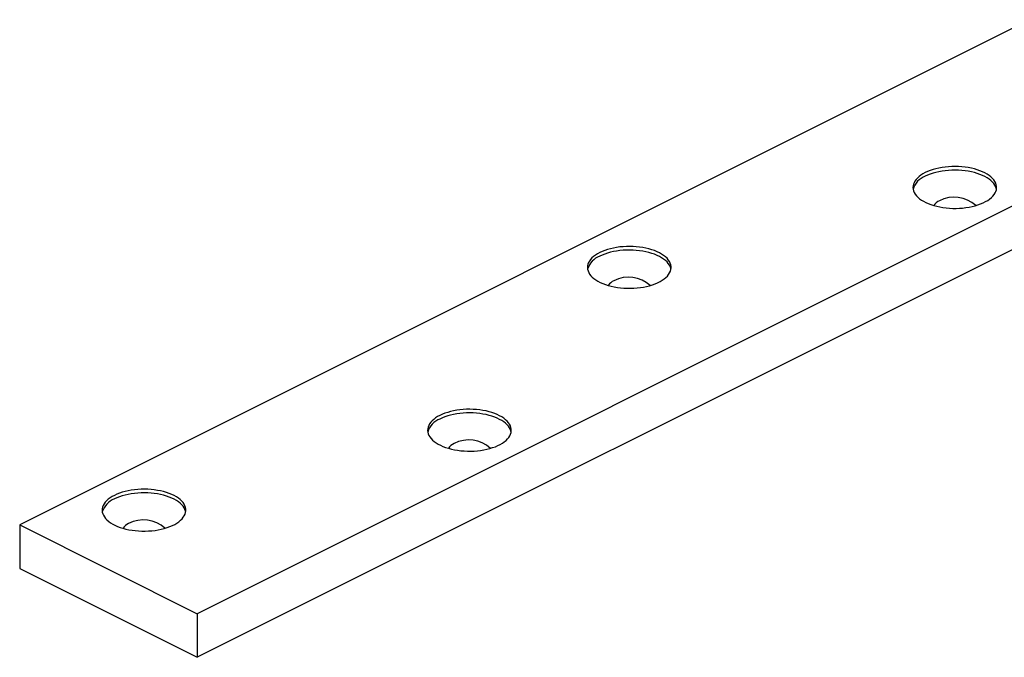
# Model space of a CAD drawing. Units: millimetres. Extents: x 0 to 840, y 0 to 594.
# Drawn here: x 586 to 704, y 350 to 426 of the extents above; entities that cross this region are included whole.
import ezdxf

# ---------------------------------------------------------------- set-up
doc = ezdxf.new("R2010")
doc.units = ezdxf.units.MM
doc.header["$LTSCALE"] = 2

msp = doc.modelspace()

# ---------------------------------------------------------------- linework, layer by layer
at = {"color": 7, "linetype": 'Continuous', "lineweight": 25}
for p, q in [((706.74, 426.226), (586.07, 365.891)), ((741.634, 422.459), (607.283, 355.284)), ((741.634, 417.263), (607.283, 350.088)), ((586.07, 365.891), (586.07, 360.695)), ((586.07, 365.891), (607.283, 355.284)), ((586.07, 360.695), (607.283, 350.088)), ((607.283, 355.284), (607.283, 350.088))]:
    msp.add_line(p, q, dxfattribs=at)
at = {"color": 7, "linetype": 'Continuous', "lineweight": 25, "flags": 128}
for points in [[(694.257, 407.964), (693.988, 407.818), (693.742, 407.661), (693.522, 407.496), (693.329, 407.322), (693.164, 407.141), (693.029, 406.954), (692.923, 406.763), (692.848, 406.567), (692.805, 406.37), (692.793, 406.171), (692.813, 405.973), (692.864, 405.775), (692.947, 405.581), (693.06, 405.39), (693.203, 405.205), (693.375, 405.026), (693.575, 404.854), (693.801, 404.691), (694.053, 404.537), (694.328, 404.393), (694.626, 404.261), (694.943, 404.142), (695.279, 404.035), (695.63, 403.942), (695.995, 403.863), (696.371, 403.799), (696.757, 403.75), (697.149, 403.717), (697.545, 403.699), (697.942, 403.697), (698.339, 403.711), (698.732, 403.74), (699.119, 403.786), (699.498, 403.846), (699.866, 403.921), (700.221, 404.011), (700.56, 404.114), (700.883, 404.23), (701.185, 404.359), (701.466, 404.5), (701.724, 404.651), (701.957, 404.812), (702.164, 404.982), (702.343, 405.16), (702.493, 405.344), (702.614, 405.533), (702.704, 405.727), (702.763, 405.923), (702.791, 406.121), (702.787, 406.32), (702.751, 406.518), (702.684, 406.714), (702.587, 406.907), (702.458, 407.095), (702.301, 407.277), (702.115, 407.453), (701.901, 407.621), (701.662, 407.78), (701.398, 407.928), (701.111, 408.066), (700.804, 408.192), (700.477, 408.305), (700.133, 408.405), (699.775, 408.491), (699.404, 408.563), (699.023, 408.619), (698.634, 408.66), (698.24, 408.686), (697.843, 408.696), (697.445, 408.69), (697.05, 408.668), (696.66, 408.631), (696.276, 408.578), (695.903, 408.51), (695.541, 408.428), (695.193, 408.331), (694.862, 408.221), (694.55, 408.099), (694.257, 407.964)], [(702.774, 405.979), (702.751, 406.085), (702.684, 406.281), (702.587, 406.474), (702.458, 406.662), (702.301, 406.844), (702.115, 407.02), (701.901, 407.188), (701.662, 407.347), (701.398, 407.495), (701.111, 407.633), (700.804, 407.759), (700.477, 407.872), (700.133, 407.972), (699.775, 408.058), (699.404, 408.13), (699.023, 408.186), (698.634, 408.227), (698.24, 408.253), (697.843, 408.263), (697.445, 408.257), (697.05, 408.235), (696.66, 408.198), (696.276, 408.145), (695.903, 408.077), (695.541, 407.995), (695.193, 407.898), (694.862, 407.788), (694.55, 407.666), (694.257, 407.531)], [(655.367, 398.418), (655.097, 398.272), (654.851, 398.115), (654.631, 397.95), (654.438, 397.776), (654.273, 397.595), (654.138, 397.408), (654.032, 397.217), (653.958, 397.021), (653.914, 396.824), (653.902, 396.625), (653.922, 396.427), (653.973, 396.23), (654.056, 396.035), (654.169, 395.844), (654.312, 395.659), (654.484, 395.48), (654.684, 395.308), (654.91, 395.145), (655.162, 394.991), (655.438, 394.847), (655.735, 394.716), (656.052, 394.596), (656.388, 394.489), (656.739, 394.396), (657.104, 394.317), (657.48, 394.253), (657.866, 394.204), (658.258, 394.171), (658.654, 394.153), (659.051, 394.151), (659.448, 394.165), (659.841, 394.195), (660.228, 394.24), (660.607, 394.3), (660.975, 394.375), (661.33, 394.465), (661.67, 394.568), (661.992, 394.684), (662.294, 394.813), (662.575, 394.954), (662.833, 395.105), (663.066, 395.266), (663.273, 395.436), (663.452, 395.614), (663.602, 395.798), (663.723, 395.987), (663.813, 396.181), (663.872, 396.377), (663.9, 396.575), (663.896, 396.774), (663.86, 396.972), (663.794, 397.168), (663.696, 397.361), (663.568, 397.549), (663.41, 397.732), (663.224, 397.907), (663.01, 398.075), (662.771, 398.234), (662.507, 398.382), (662.221, 398.52), (661.913, 398.646), (661.586, 398.759), (661.243, 398.859), (660.884, 398.945), (660.513, 399.017), (660.132, 399.073), (659.743, 399.114), (659.349, 399.14), (658.952, 399.15), (658.554, 399.144), (658.159, 399.122), (657.769, 399.085), (657.385, 399.032), (657.012, 398.964), (656.65, 398.882), (656.302, 398.786), (655.971, 398.676), (655.659, 398.553), (655.367, 398.418)], [(663.883, 396.434), (663.86, 396.539), (663.794, 396.735), (663.696, 396.928), (663.568, 397.116), (663.41, 397.299), (663.224, 397.474), (663.01, 397.642), (662.771, 397.801), (662.507, 397.949), (662.221, 398.087), (661.913, 398.213), (661.586, 398.326), (661.243, 398.426), (660.884, 398.512), (660.513, 398.584), (660.132, 398.64), (659.743, 398.681), (659.349, 398.707), (658.952, 398.717), (658.554, 398.711), (658.159, 398.689), (657.769, 398.652), (657.385, 398.599), (657.012, 398.531), (656.65, 398.449), (656.302, 398.353), (655.971, 398.242), (655.659, 398.12), (655.367, 397.985)], [(636.275, 378.972), (636.005, 378.826), (635.759, 378.67), (635.539, 378.504), (635.346, 378.331), (635.181, 378.15), (635.046, 377.963), (634.94, 377.771), (634.866, 377.576), (634.822, 377.378), (634.81, 377.18), (634.83, 376.981), (634.881, 376.784), (634.964, 376.59), (635.077, 376.399), (635.22, 376.214), (635.392, 376.034), (635.592, 375.863), (635.818, 375.699), (636.07, 375.545), (636.346, 375.402), (636.643, 375.27), (636.96, 375.15), (637.296, 375.044), (637.647, 374.951), (638.012, 374.872), (638.389, 374.808), (638.774, 374.759), (639.166, 374.725), (639.562, 374.708), (639.959, 374.706), (640.356, 374.72), (640.749, 374.749), (641.136, 374.794), (641.515, 374.854), (641.883, 374.93), (642.238, 375.019), (642.578, 375.122), (642.9, 375.239), (643.202, 375.368), (643.484, 375.509), (643.741, 375.66), (643.974, 375.821), (644.181, 375.991), (644.36, 376.168), (644.511, 376.352), (644.631, 376.542), (644.721, 376.735), (644.78, 376.932), (644.808, 377.13), (644.804, 377.329), (644.769, 377.527), (644.702, 377.723), (644.604, 377.915), (644.476, 378.104), (644.318, 378.286), (644.132, 378.462), (643.919, 378.629), (643.679, 378.788), (643.415, 378.937), (643.129, 379.075), (642.821, 379.201), (642.494, 379.314), (642.151, 379.414), (641.792, 379.5), (641.421, 379.571), (641.04, 379.628), (640.651, 379.669), (640.257, 379.695), (639.86, 379.704), (639.463, 379.699), (639.067, 379.677), (638.677, 379.64), (638.294, 379.587), (637.92, 379.519), (637.558, 379.437), (637.21, 379.34), (636.879, 379.23), (636.567, 379.107), (636.275, 378.972)], [(644.791, 376.988), (644.769, 377.094), (644.702, 377.29), (644.604, 377.482), (644.476, 377.671), (644.318, 377.853), (644.132, 378.029), (643.919, 378.196), (643.679, 378.355), (643.415, 378.504), (643.129, 378.642), (642.821, 378.768), (642.494, 378.881), (642.151, 378.981), (641.792, 379.067), (641.421, 379.138), (641.04, 379.195), (640.651, 379.236), (640.257, 379.262), (639.86, 379.271), (639.463, 379.266), (639.067, 379.244), (638.677, 379.207), (638.294, 379.154), (637.92, 379.086), (637.558, 379.004), (637.21, 378.907), (636.879, 378.797), (636.567, 378.674), (636.275, 378.539)], [(597.384, 369.426), (597.114, 369.28), (596.868, 369.124), (596.648, 368.959), (596.455, 368.785), (596.29, 368.604), (596.155, 368.417), (596.049, 368.225), (595.975, 368.03), (595.931, 367.833), (595.92, 367.634), (595.939, 367.435), (595.991, 367.238), (596.073, 367.044), (596.186, 366.853), (596.329, 366.668), (596.501, 366.488), (596.701, 366.317), (596.927, 366.153), (597.179, 365.999), (597.455, 365.856), (597.752, 365.724), (598.07, 365.604), (598.405, 365.498), (598.756, 365.405), (599.121, 365.326), (599.498, 365.262), (599.883, 365.213), (600.275, 365.18), (600.671, 365.162), (601.068, 365.16), (601.465, 365.174), (601.858, 365.203), (602.245, 365.248), (602.624, 365.308), (602.992, 365.384), (603.347, 365.473), (603.687, 365.577), (604.009, 365.693), (604.312, 365.822), (604.593, 365.963), (604.851, 366.114), (605.084, 366.275), (605.29, 366.445), (605.469, 366.622), (605.62, 366.806), (605.74, 366.996), (605.83, 367.189), (605.889, 367.386), (605.917, 367.584), (605.913, 367.783), (605.878, 367.981), (605.811, 368.177), (605.713, 368.37), (605.585, 368.558), (605.427, 368.74), (605.241, 368.916), (605.028, 369.084), (604.788, 369.242), (604.524, 369.391), (604.238, 369.529), (603.93, 369.655), (603.603, 369.768), (603.26, 369.868), (602.901, 369.954), (602.53, 370.025), (602.149, 370.082), (601.76, 370.123), (601.366, 370.149), (600.969, 370.159), (600.572, 370.153), (600.176, 370.131), (599.786, 370.094), (599.403, 370.041), (599.029, 369.973), (598.667, 369.891), (598.32, 369.794), (597.988, 369.684), (597.676, 369.561), (597.384, 369.426)], [(605.901, 367.442), (605.878, 367.548), (605.811, 367.744), (605.713, 367.936), (605.585, 368.125), (605.427, 368.307), (605.241, 368.483), (605.028, 368.651), (604.788, 368.809), (604.524, 368.958), (604.238, 369.096), (603.93, 369.222), (603.603, 369.335), (603.26, 369.435), (602.901, 369.521), (602.53, 369.592), (602.149, 369.649), (601.76, 369.69), (601.366, 369.716), (600.969, 369.726), (600.572, 369.72), (600.176, 369.698), (599.786, 369.661), (599.403, 369.608), (599.029, 369.54), (598.667, 369.458), (598.32, 369.361), (597.988, 369.251), (597.676, 369.128), (597.384, 368.993)]]:
    msp.add_lwpolyline(points, dxfattribs=at)
at = {"color": 7, "linetype": 'Continuous', "lineweight": 25}
for centre, radius, start, end in [((695.089, 405.306), 2.375, 110.50612, 163.52918), ((697.718, 401.214), 3.821, 47.52633, 117.48705), ((696.542, 403.244), 1.481, 113.35279, 147.83879), ((656.199, 395.76), 2.375, 110.50612, 163.52918), ((658.827, 391.668), 3.821, 47.52633, 117.48705), ((657.651, 393.698), 1.481, 113.35279, 147.83879), ((637.107, 376.315), 2.375, 110.50612, 163.52918), ((638.559, 374.253), 1.481, 113.35279, 147.83879), ((639.735, 372.223), 3.821, 47.52633, 117.48705), ((598.216, 366.769), 2.375, 110.50612, 163.52918), ((599.668, 364.707), 1.481, 113.35279, 147.83879), ((600.844, 362.677), 3.821, 47.52633, 117.48705)]:
    msp.add_arc(centre, radius, start, end, dxfattribs=at)

doc.saveas('drawing.dxf')
